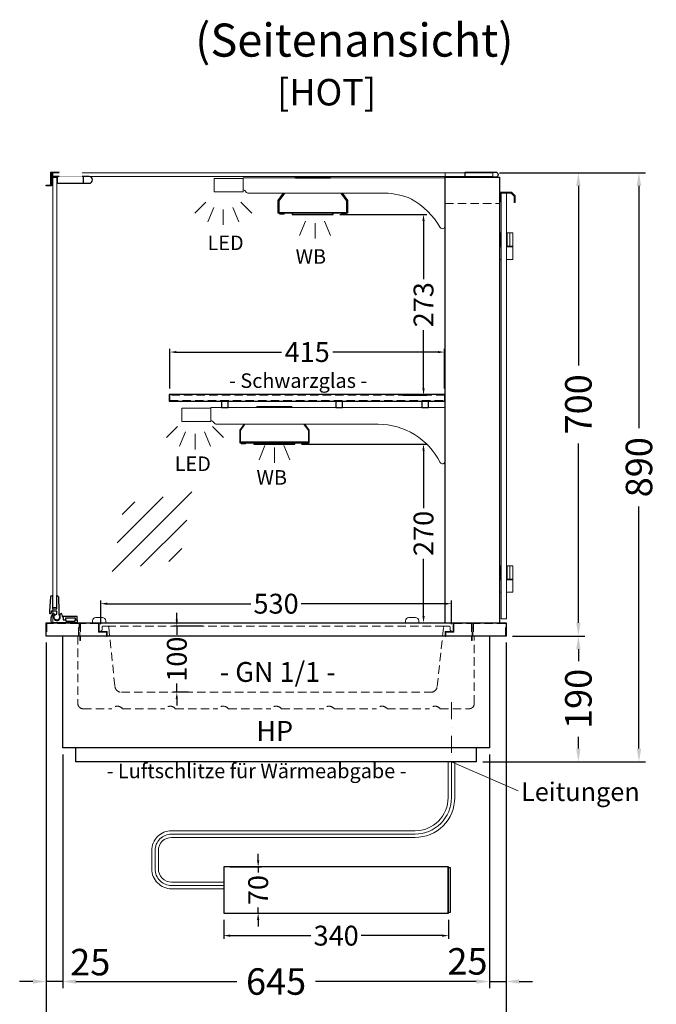
# Model space of a CAD drawing. Units: millimetres. Extents: x 0 to 19000, y 0 to 43163.
# Drawn here: x 15699 to 16661, y 15050 to 16537 of the extents above; entities that cross this region are included whole.
import ezdxf
from ezdxf.enums import TextEntityAlignment as Align

# ---------------------------------------------------------------- set-up
doc = ezdxf.new("R2010")
doc.units = ezdxf.units.MM
doc.header["$LTSCALE"] = 2
doc.set_wipeout_variables(frame=1)
doc.header["$PDMODE"] = 34
doc.header["$PDSIZE"] = 5
for name, pattern in [('AUSGEZOGEN', [0]), ('STRICHPUNKT2', [12.7, 6.35, -3.175, 0, -3.175]), ('VERDECKT', [9.525, 6.35, -3.175])]:
    doc.linetypes.add(name, pattern=pattern)
for name, color, linetype, lineweight in [('A_BEMASSUNG', 1, 'Continuous', 13), ('A_GLAS', 4, 'Continuous', 20), ('A_HILFSLINIEN', 7, 'Continuous', 13), ('A_MITTE', 2, 'STRICHPUNKT2', 13), ('A_TEXT', 7, 'Continuous', 20), ('A_VERDECKT', 5, 'VERDECKT', 13), ('A_VOLL', 3, 'Continuous', 30)]:
    doc.layers.add(name, color=color, linetype=linetype, lineweight=lineweight)
doc.styles.add('ARIAL', font='arial.ttf')
doc.styles.add('Arial_0', font='arial.ttf')
doc.styles.add('Arial_35', font='arial.ttf', dxfattribs={"height": 35})
doc.styles.get("Standard").update_dxf_attribs({"font": 'arial.ttf'})
doc.dimstyles.new('STANDARD-klein', dxfattribs={"dimtxt": 20, "dimasz": 10, "dimexe": 5, "dimexo": 10, "dimgap": 5, "dimtad": 0, "dimdec": 0, "dimzin": 0, "dimdsep": 46, "dimtxsty": 'Standard', "dimcen": 0.09, "dimclrt": 7, "dimadec": 0, "dimazin": 0, "dimtm": 1e-09, "dimtfac": 1, "dimtdec": 0, "dimtmove": 2, "dimatfit": 3, "dimfxl": 1, "dimtolj": 1, "dimtzin": 0, "dimarcsym": 0})
doc.dimstyles.new('STANDARD_Bemassung', dxfattribs={"dimtxt": 40, "dimasz": 20, "dimexe": 10, "dimexo": 10, "dimgap": 15, "dimtad": 0, "dimdec": 0, "dimdsep": 46, "dimtxsty": 'ARIAL', "dimcen": 0.09, "dimclrt": 7, "dimazin": 0, "dimtfac": 1, "dimtdec": 0, "dimtmove": 2, "dimatfit": 3, "dimfxl": 1, "dimtolj": 1, "dimtzin": 0, "dimarcsym": 0})
doc.dimstyles.new('STANDARD_klein', dxfattribs={"dimtxt": 30, "dimasz": 10, "dimexe": 5, "dimexo": 10, "dimgap": 5, "dimtad": 0, "dimdec": 0, "dimdsep": 46, "dimtxsty": 'Arial_0', "dimcen": 0.09, "dimclrt": 7, "dimazin": 2, "dimtm": 1e-09, "dimtfac": 1, "dimtdec": 0, "dimtmove": 2, "dimatfit": 3, "dimfxl": 1, "dimtolj": 1, "dimtzin": 0, "dimarcsym": 0})

# ---------------------------------------------------------------- blocks, each defined once
blk = doc.blocks.new('*D3417')
at = {"layer": 'A_BEMASSUNG', "color": 0, "lineweight": -2, "ltscale": 2, "transparency": 16777216}
for p, q in [((16443.8, 15606.1), (16553.1, 15606.1)), ((16543.1, 15586.1), (16543.1, 15568.3)), ((16543.1, 15436.1), (16543.1, 15453.8)), ((16398.8, 15416.1), (16553.1, 15416.1))]:
    blk.add_line(p, q, dxfattribs=at)
at = {"layer": 'A_BEMASSUNG', "color": 0, "ltscale": 2, "transparency": 16777216}
for points in [[(16539.8, 15586.1), (16546.4, 15586.1), (16543.1, 15606.1)], [(16539.8, 15436.1), (16546.4, 15436.1), (16543.1, 15416.1)]]:
    blk.add_solid(points, dxfattribs=at)
at = {"layer": 'DEFPOINTS', "color": 0, "ltscale": 2, "transparency": 16777216}
for p in [(16433.8, 15606.1), (16543.1, 15606.1), (16388.8, 15416.1)]:
    blk.add_point(p, dxfattribs=at)
at = {"layer": 'A_BEMASSUNG', "color": 7, "ltscale": 2, "transparency": 16777216, "insert": (16543.1, 15511.1), "char_height": 40, "attachment_point": 5, "rotation": 90, "style": 'ARIAL'}
blk.add_mtext('\\A1;190', dxfattribs=at)
blk = doc.blocks.new('*D3418')
at = {"layer": 'A_BEMASSUNG', "color": 0, "lineweight": -2, "ltscale": 2, "transparency": 16777216}
for p, q in [((16433.8, 15596.1), (16433.8, 15074.1)), ((16408.8, 15427.1), (16408.8, 15074.1)), ((16388.8, 15084.1), (16368.8, 15084.1)), ((16408.8, 15084.1), (16433.8, 15084.1)), ((16453.8, 15084.1), (16473.8, 15084.1))]:
    blk.add_line(p, q, dxfattribs=at)
at = {"layer": 'A_BEMASSUNG', "color": 0, "ltscale": 2, "transparency": 16777216}
for points in [[(16388.8, 15087.4), (16388.8, 15080.8), (16408.8, 15084.1)], [(16453.8, 15087.4), (16453.8, 15080.8), (16433.8, 15084.1)]]:
    blk.add_solid(points, dxfattribs=at)
at = {"layer": 'DEFPOINTS', "color": 0, "ltscale": 2, "transparency": 16777216}
for p in [(16433.8, 15606.1), (16408.8, 15437.1), (16433.8, 15084.1)]:
    blk.add_point(p, dxfattribs=at)
at = {"layer": 'A_BEMASSUNG', "color": 7, "ltscale": 2, "transparency": 16777216, "insert": (16375.5, 15114.5), "char_height": 40, "attachment_point": 5, "style": 'ARIAL'}
blk.add_mtext('\\A1;25', dxfattribs=at)
blk = doc.blocks.new('*D3419')
at = {"layer": 'A_BEMASSUNG', "color": 0, "lineweight": -2, "ltscale": 2, "transparency": 16777216}
for p, q in [((15763.8, 15427.1), (15763.8, 15074.1)), ((16408.8, 15427.1), (16408.8, 15074.1)), ((15783.8, 15084.1), (16026.9, 15084.1)), ((16388.8, 15084.1), (16145.8, 15084.1))]:
    blk.add_line(p, q, dxfattribs=at)
at = {"layer": 'A_BEMASSUNG', "color": 0, "ltscale": 2, "transparency": 16777216}
for points in [[(15783.8, 15087.4), (15783.8, 15080.8), (15763.8, 15084.1)], [(16388.8, 15087.4), (16388.8, 15080.8), (16408.8, 15084.1)]]:
    blk.add_solid(points, dxfattribs=at)
at = {"layer": 'DEFPOINTS', "color": 0, "ltscale": 2, "transparency": 16777216}
for p in [(15763.8, 15437.1), (16408.8, 15437.1), (15763.8, 15084.1)]:
    blk.add_point(p, dxfattribs=at)
at = {"layer": 'A_BEMASSUNG', "color": 7, "ltscale": 2, "transparency": 16777216, "insert": (16086.3, 15084.1), "char_height": 40, "attachment_point": 5, "style": 'ARIAL'}
blk.add_mtext('\\A1;645', dxfattribs=at)
blk = doc.blocks.new('*D3420')
at = {"layer": 'A_BEMASSUNG', "color": 0, "lineweight": -2, "ltscale": 2, "transparency": 16777216}
for p, q in [((15738.8, 15596.1), (15738.8, 15074.1)), ((15763.8, 15427.1), (15763.8, 15074.1)), ((15718.8, 15084.1), (15698.8, 15084.1)), ((15763.8, 15084.1), (15738.8, 15084.1)), ((15783.8, 15084.1), (15803.8, 15084.1))]:
    blk.add_line(p, q, dxfattribs=at)
at = {"layer": 'A_BEMASSUNG', "color": 0, "ltscale": 2, "transparency": 16777216}
for points in [[(15718.8, 15087.4), (15718.8, 15080.8), (15738.8, 15084.1)], [(15783.8, 15087.4), (15783.8, 15080.8), (15763.8, 15084.1)]]:
    blk.add_solid(points, dxfattribs=at)
at = {"layer": 'DEFPOINTS', "color": 0, "ltscale": 2, "transparency": 16777216}
for p in [(15738.8, 15606.1), (15763.8, 15437.1), (15738.8, 15084.1)]:
    blk.add_point(p, dxfattribs=at)
at = {"layer": 'A_BEMASSUNG', "color": 7, "ltscale": 2, "transparency": 16777216, "insert": (15805.5, 15113.4), "char_height": 40, "attachment_point": 5, "style": 'ARIAL'}
blk.add_mtext('\\A1;25', dxfattribs=at)
blk = doc.blocks.new('*D3421')
at = {"layer": 'A_BEMASSUNG', "color": 0, "lineweight": -2, "ltscale": 2, "transparency": 16777216}
for p, q in [((15738.8, 15596.1), (15738.8, 15001)), ((16433.8, 15596.1), (16433.8, 15001)), ((15758.8, 15011), (16026.9, 15011)), ((16413.8, 15011), (16145.8, 15011))]:
    blk.add_line(p, q, dxfattribs=at)
at = {"layer": 'A_BEMASSUNG', "color": 0, "ltscale": 2, "transparency": 16777216}
for points in [[(15758.8, 15014.3), (15758.8, 15007.6), (15738.8, 15011)], [(16413.8, 15014.3), (16413.8, 15007.6), (16433.8, 15011)]]:
    blk.add_solid(points, dxfattribs=at)
at = {"layer": 'DEFPOINTS', "color": 0, "ltscale": 2, "transparency": 16777216}
for p in [(15738.8, 15606.1), (16433.8, 15606.1), (16433.8, 15011)]:
    blk.add_point(p, dxfattribs=at)
at = {"layer": 'A_BEMASSUNG', "color": 7, "ltscale": 2, "transparency": 16777216, "insert": (16086.3, 15011), "char_height": 40, "attachment_point": 5, "style": 'ARIAL'}
blk.add_mtext('\\A1;695', dxfattribs=at)
blk = doc.blocks.new('*D3422')
at = {"layer": 'A_BEMASSUNG', "color": 0, "lineweight": -2, "transparency": 16777216}
for p, q in [((16007.1, 15177.2), (16007.1, 15148.4)), ((16347.1, 15177.2), (16347.1, 15148.4)), ((16017.1, 15153.4), (16139, 15153.4)), ((16337.1, 15153.4), (16215.1, 15153.4))]:
    blk.add_line(p, q, dxfattribs=at)
at = {"layer": 'A_BEMASSUNG', "color": 0, "transparency": 16777216}
for points in [[(16017.1, 15155.1), (16017.1, 15151.7), (16007.1, 15153.4)], [(16337.1, 15155.1), (16337.1, 15151.7), (16347.1, 15153.4)]]:
    blk.add_solid(points, dxfattribs=at)
at = {"layer": 'DEFPOINTS', "color": 0, "transparency": 16777216}
for p in [(16007.1, 15187.2), (16347.1, 15187.2), (16347.1, 15153.4)]:
    blk.add_point(p, dxfattribs=at)
at = {"layer": 'A_BEMASSUNG', "color": 7, "transparency": 16777216, "insert": (16177.1, 15153.4), "char_height": 30, "attachment_point": 5, "style": 'Arial_0'}
blk.add_mtext('\\A1;340', dxfattribs=at)
blk = doc.blocks.new('*D3423')
at = {"layer": 'A_BEMASSUNG', "color": 0, "lineweight": -2, "transparency": 16777216}
for p, q in [((16059.2, 15267.2), (16059.2, 15277.2)), ((16017.1, 15257.2), (16064.2, 15257.2)), ((16059.2, 15257.2), (16059.2, 15248.6)), ((16059.2, 15187.2), (16059.2, 15195.9)), ((16017.1, 15187.2), (16064.2, 15187.2)), ((16059.2, 15177.2), (16059.2, 15167.2))]:
    blk.add_line(p, q, dxfattribs=at)
at = {"layer": 'A_BEMASSUNG', "color": 0, "transparency": 16777216}
for points in [[(16057.5, 15267.2), (16060.9, 15267.2), (16059.2, 15257.2)], [(16057.5, 15177.2), (16060.9, 15177.2), (16059.2, 15187.2)]]:
    blk.add_solid(points, dxfattribs=at)
at = {"layer": 'DEFPOINTS', "color": 0, "transparency": 16777216}
for p in [(16007.1, 15257.2), (16059.2, 15257.2), (16007.1, 15187.2)]:
    blk.add_point(p, dxfattribs=at)
at = {"layer": 'A_BEMASSUNG', "color": 7, "transparency": 16777216, "insert": (16059.2, 15222.2), "char_height": 30, "attachment_point": 5, "rotation": 90, "style": 'Arial_0'}
blk.add_mtext('\\A1;70', dxfattribs=at)
blk = doc.blocks.new('*D3424')
at = {"layer": 'A_BEMASSUNG', "color": 0, "lineweight": -2, "ltscale": 2, "transparency": 16777216}
for p, q in [((16423.8, 16306.1), (16553.1, 16306.1)), ((16543.1, 16286.1), (16543.1, 16015)), ((16543.1, 15626.1), (16543.1, 15897.1)), ((16443.8, 15606.1), (16553.1, 15606.1))]:
    blk.add_line(p, q, dxfattribs=at)
at = {"layer": 'A_BEMASSUNG', "color": 0, "ltscale": 2, "transparency": 16777216}
for points in [[(16539.8, 16286.1), (16546.4, 16286.1), (16543.1, 16306.1)], [(16539.8, 15626.1), (16546.4, 15626.1), (16543.1, 15606.1)]]:
    blk.add_solid(points, dxfattribs=at)
at = {"layer": 'DEFPOINTS', "color": 0, "ltscale": 2, "transparency": 16777216}
for p in [(16413.8, 16306.1), (16543.1, 16306.1), (16433.8, 15606.1)]:
    blk.add_point(p, dxfattribs=at)
at = {"layer": 'A_BEMASSUNG', "color": 7, "ltscale": 2, "transparency": 16777216, "insert": (16543.1, 15956.1), "char_height": 40, "attachment_point": 5, "rotation": 90, "style": 'ARIAL'}
blk.add_mtext('\\A1;700', dxfattribs=at)
blk = doc.blocks.new('*D3425')
at = {"layer": 'A_BEMASSUNG', "color": 0, "lineweight": -2, "ltscale": 2, "transparency": 16777216}
for p, q in [((16423.8, 16306.1), (16644.7, 16306.1)), ((16634.7, 16286.1), (16634.7, 15920.2)), ((16634.7, 15436.1), (16634.7, 15801.9)), ((16398.8, 15416.1), (16644.7, 15416.1))]:
    blk.add_line(p, q, dxfattribs=at)
at = {"layer": 'A_BEMASSUNG', "color": 0, "ltscale": 2, "transparency": 16777216}
for points in [[(16631.3, 16286.1), (16638, 16286.1), (16634.7, 16306.1)], [(16631.3, 15436.1), (16638, 15436.1), (16634.7, 15416.1)]]:
    blk.add_solid(points, dxfattribs=at)
at = {"layer": 'DEFPOINTS', "color": 0, "ltscale": 2, "transparency": 16777216}
for p in [(16413.8, 16306.1), (16634.7, 16306.1), (16388.8, 15416.1)]:
    blk.add_point(p, dxfattribs=at)
at = {"layer": 'A_BEMASSUNG', "color": 7, "ltscale": 2, "transparency": 16777216, "insert": (16634.7, 15861.1), "char_height": 40, "attachment_point": 5, "rotation": 90, "style": 'ARIAL'}
blk.add_mtext('\\A1;890', dxfattribs=at)
blk = doc.blocks.new('*D3372')
at = {"layer": 'A_BEMASSUNG', "color": 0, "lineweight": -2, "transparency": 16777216}
for p, q in [((15936.3, 15631.1), (15936.3, 15641.1)), ((15975.3, 15621.1), (15931.3, 15621.1)), ((15936.3, 15621.1), (15936.3, 15607.7)), ((15936.3, 15521.1), (15936.3, 15534.4)), ((15954.1, 15521.1), (15931.3, 15521.1)), ((15936.3, 15511.1), (15936.3, 15501.1))]:
    blk.add_line(p, q, dxfattribs=at)
at = {"layer": 'A_BEMASSUNG', "color": 0, "transparency": 16777216}
for points in [[(15934.6, 15631.1), (15937.9, 15631.1), (15936.3, 15621.1)], [(15934.6, 15511.1), (15937.9, 15511.1), (15936.3, 15521.1)]]:
    blk.add_solid(points, dxfattribs=at)
at = {"layer": 'DEFPOINTS', "color": 0, "transparency": 16777216}
for p in [(15985.3, 15621.1), (15936.3, 15521.1), (15964.1, 15521.1)]:
    blk.add_point(p, dxfattribs=at)
at = {"layer": 'A_BEMASSUNG', "color": 7, "transparency": 16777216, "insert": (15936.3, 15571.1), "char_height": 30, "attachment_point": 5, "rotation": 90}
blk.add_mtext('\\A1;100', dxfattribs=at)
blk = doc.blocks.new('*D3374')
at = {"layer": 'A_BEMASSUNG', "color": 0, "lineweight": -2, "ltscale": 2, "transparency": 16777216}
for p, q in [((15821.3, 15624.1), (15821.3, 15659.9)), ((15831.3, 15654.9), (16048.2, 15654.9)), ((16341.3, 15654.9), (16124.4, 15654.9)), ((16351.3, 15624.1), (16351.3, 15659.9))]:
    blk.add_line(p, q, dxfattribs=at)
at = {"layer": 'A_BEMASSUNG', "color": 0, "ltscale": 2, "transparency": 16777216}
for points in [[(15831.3, 15656.5), (15831.3, 15653.2), (15821.3, 15654.9)], [(16341.3, 15656.5), (16341.3, 15653.2), (16351.3, 15654.9)]]:
    blk.add_solid(points, dxfattribs=at)
at = {"layer": 'DEFPOINTS', "color": 0, "ltscale": 2, "transparency": 16777216}
for p in [(16351.3, 15654.9), (15821.3, 15614.1), (16351.3, 15614.1)]:
    blk.add_point(p, dxfattribs=at)
at = {"layer": 'A_BEMASSUNG', "color": 7, "ltscale": 2, "transparency": 16777216, "insert": (16086.3, 15654.9), "char_height": 30, "attachment_point": 5, "style": 'Arial_0'}
blk.add_mtext('\\A1;530', dxfattribs=at)
blk = doc.blocks.new('lichtsymbol')
at = {"layer": 'A_HILFSLINIEN', "color": 31, "ltscale": 0.2}
for p, q in [((-26.4, 10.9), (-43, -5.7)), ((-14.3, 2.8), (-23.3, -18.9)), ((0, 0), (0, -23.5)), ((14.3, 2.8), (23.3, -18.9)), ((26.4, 10.9), (43, -5.7))]:
    blk.add_line(p, q, dxfattribs=at)
blk = doc.blocks.new('*D3504')
at = {"layer": 'A_BEMASSUNG', "color": 0, "lineweight": -2, "ltscale": 2, "transparency": 16777216}
for p, q in [((16124.8, 15896.1), (16314.1, 15896.1)), ((16309.1, 15886.1), (16309.1, 15799.4)), ((16309.1, 15636.1), (16309.1, 15722.7)), ((16277.8, 15626.1), (16314.1, 15626.1))]:
    blk.add_line(p, q, dxfattribs=at)
at = {"layer": 'A_BEMASSUNG', "color": 0, "ltscale": 2, "transparency": 16777216}
for points in [[(16307.4, 15886.1), (16310.8, 15886.1), (16309.1, 15896.1)], [(16307.4, 15636.1), (16310.8, 15636.1), (16309.1, 15626.1)]]:
    blk.add_solid(points, dxfattribs=at)
at = {"layer": 'DEFPOINTS', "color": 0, "ltscale": 2, "transparency": 16777216}
for p in [(16114.8, 15896.1), (16267.8, 15626.1), (16309.1, 15626.1)]:
    blk.add_point(p, dxfattribs=at)
at = {"layer": 'A_BEMASSUNG', "color": 7, "ltscale": 2, "transparency": 16777216, "insert": (16309.1, 15761.1), "char_height": 30, "attachment_point": 5, "rotation": 90, "style": 'Arial_0'}
blk.add_mtext('\\A1;270', dxfattribs=at)
blk = doc.blocks.new('*D3505')
at = {"layer": 'A_BEMASSUNG', "color": 0, "lineweight": -2, "ltscale": 2, "transparency": 16777216}
for p, q in [((15925.8, 15980.1), (15925.8, 16040.1)), ((16340.8, 15980.1), (16340.8, 16040.1)), ((15935.8, 16035.1), (16094.5, 16035.1)), ((16330.8, 16035.1), (16172.2, 16035.1))]:
    blk.add_line(p, q, dxfattribs=at)
at = {"layer": 'A_BEMASSUNG', "color": 0, "ltscale": 2, "transparency": 16777216}
for points in [[(15935.8, 16036.7), (15935.8, 16033.4), (15925.8, 16035.1)], [(16330.8, 16036.7), (16330.8, 16033.4), (16340.8, 16035.1)]]:
    blk.add_solid(points, dxfattribs=at)
at = {"layer": 'DEFPOINTS', "color": 0, "ltscale": 2, "transparency": 16777216}
for p in [(16340.8, 16035.1), (15925.8, 15970.1), (16340.8, 15970.1)]:
    blk.add_point(p, dxfattribs=at)
at = {"layer": 'A_BEMASSUNG', "color": 7, "ltscale": 2, "transparency": 16777216, "insert": (16133.3, 16035.1), "char_height": 30, "attachment_point": 5, "style": 'Arial_0'}
blk.add_mtext('\\A1;415', dxfattribs=at)
blk = doc.blocks.new('lichtsymbol_hot')
at = {"layer": 'A_HILFSLINIEN', "color": 232, "ltscale": 0.2}
for p, q in [((-14.3, 14.6), (-23.3, -7.1)), ((0, 11.7), (0, -11.7)), ((14.3, 14.6), (23.3, -7.1))]:
    blk.add_line(p, q, dxfattribs=at)
blk = doc.blocks.new('glassymbol')
at = {"layer": 'A_HILFSLINIEN', "linetype": 'AUSGEZOGEN', "lineweight": -3}
for p, q in [((-60.1, -60.1), (60.1, 60.1)), ((-52.5, -17.2), (17.2, 52.5)), ((-45, 25.7), (-25.7, 45)), ((-17.2, -52.5), (52.5, 17.2)), ((25.7, -45), (45, -25.7))]:
    blk.add_line(p, q, dxfattribs=at)
blk = doc.blocks.new('*D3514')
at = {"layer": 'A_BEMASSUNG', "color": 0, "lineweight": -2, "ltscale": 2, "transparency": 16777216}
for p, q in [((16182.8, 16243.1), (16314.1, 16243.1)), ((16309.1, 16233.1), (16309.1, 16145)), ((16309.1, 15980.1), (16309.1, 16068.2)), ((16277.8, 15970.1), (16314.1, 15970.1))]:
    blk.add_line(p, q, dxfattribs=at)
at = {"layer": 'A_BEMASSUNG', "color": 0, "ltscale": 2, "transparency": 16777216}
for points in [[(16307.4, 16233.1), (16310.8, 16233.1), (16309.1, 16243.1)], [(16307.4, 15980.1), (16310.8, 15980.1), (16309.1, 15970.1)]]:
    blk.add_solid(points, dxfattribs=at)
at = {"layer": 'DEFPOINTS', "color": 0, "ltscale": 2, "transparency": 16777216}
for p in [(16172.8, 16243.1), (16267.8, 15970.1), (16309.1, 15970.1)]:
    blk.add_point(p, dxfattribs=at)
at = {"layer": 'A_BEMASSUNG', "color": 7, "ltscale": 2, "transparency": 16777216, "insert": (16309.1, 16106.6), "char_height": 30, "attachment_point": 5, "rotation": 90, "style": 'Arial_0'}
blk.add_mtext('\\A1;273', dxfattribs=at)

msp = doc.modelspace()

# ---------------------------------------------------------------- linework, layer by layer
at = {"layer": 'A_GLAS', "ltscale": 2}
for points in [[(16341.8, 15626.1), (15748.8, 15626.1), (15748.8, 16306.1), (16341.8, 16306.1)], [(15748.8, 16300.1), (15748.8, 16306.1), (16413.8, 16306.1), (16413.8, 16300.1)], [(15748.8, 15649.1), (15754.8, 15649.1), (15754.8, 16299.1), (15748.8, 16299.1)]]:
    msp.add_lwpolyline(points, close=True, dxfattribs=at)
at = {"layer": 'A_GLAS', "color": 151}
msp.add_lwpolyline([(16434.3, 16275.1), (16434.3, 15632.1), (16426.3, 15632.1), (16426.3, 16275.1)], close=True, dxfattribs=at)
at = {"layer": 'A_GLAS', "color": 251, "linetype": 'VERDECKT'}
msp.add_lwpolyline([(15925.8, 15962.1), (16340.8, 15962.1), (16340.8, 15970.1), (15925.8, 15970.1)], close=True, dxfattribs=at)
at = {"layer": 'A_MITTE', "ltscale": 2}
msp.add_lwpolyline([(16351.3, 15506.1), (16351.3, 15406.1)], dxfattribs=at)
at = {"layer": 'A_TEXT', "linetype": 'AUSGEZOGEN', "lineweight": 15}
msp.add_line((16351.3, 15416.1), (16452.2, 15372), dxfattribs=at)
at = {"layer": 'A_VERDECKT'}
for p, q in [((16341.8, 16259.6), (16423.8, 16259.6)), ((15831.5, 15621.1), (16341.2, 15621.1))]:
    msp.add_line(p, q, dxfattribs=at)
at = {"layer": 'A_VERDECKT', "color": 94, "linetype": 'Continuous', "lineweight": 15}
for points in [[(16036.8, 16277.1), (15992.8, 16277.1), (15992.8, 16297.1), (16036.8, 16297.1)], [(15943.8, 15950.1), (15987.8, 15950.1), (15987.8, 15930.1), (15943.8, 15930.1)]]:
    msp.add_lwpolyline(points, close=True, dxfattribs=at)
msp.add_lwpolyline([(16341.8, 16298.1), (16036.8, 16298.1), (16036.8, 16280.1, -0.164352), (16040.8, 16277.2, 0.251784), (16045, 16275.1), (16250.2, 16275.1, -0.106843), (16290.8, 16266.3, -0.130101), (16334.4, 16223.4, 0.760279), (16341.8, 16225.4), (16341.8, 16298.1)], format="xyb", dxfattribs=at)
msp.add_lwpolyline([(16240.5, 15926.1), (15996.5, 15926.1, -0.267949), (15992.2, 15928.6, 0.267952), (15987.8, 15931.1), (15987.8, 15951.1), (16341.8, 15951.1), (16341.8, 15870.1, -0.79036), (16334.3, 15868.3, 0.283376)], format="xyb", close=True, dxfattribs=at)
at = {"layer": 'A_VERDECKT'}
for points in [[(15738.8, 15606.1), (15738.8, 15626.1), (15788.8, 15626.1), (15788.8, 15606.1), (15787.8, 15606.1), (15787.8, 15625.1), (15739.8, 15625.1), (15739.8, 15606.1)], [(15789.8, 15599.1), (15789.8, 15626.1), (15818.8, 15626.1), (15818.8, 15613.1), (15830.8, 15613.1), (15830.8, 15605.1), (15829.8, 15605.1), (15829.8, 15612.1), (15817.8, 15612.1), (15817.8, 15625.1), (15790.8, 15625.1), (15790.8, 15599.1)], [(16382.8, 15599.1), (16382.8, 15626.1), (16353.8, 15626.1), (16353.8, 15613.1), (16341.8, 15613.1), (16341.8, 15605.1), (16342.8, 15605.1), (16342.8, 15612.1), (16354.8, 15612.1), (16354.8, 15625.1), (16381.8, 15625.1), (16381.8, 15599.1)], [(16383.8, 15606.1), (16383.8, 15626.1), (16433.8, 15626.1), (16433.8, 15606.1), (16432.8, 15606.1), (16432.8, 15625.1), (16384.8, 15625.1), (16384.8, 15606.1)]]:
    msp.add_lwpolyline(points, close=True, dxfattribs=at)
for points in [[(15821.3, 15614.1), (15822.3, 15614.1, 0.414214), (15823.3, 15615.1), (15823.3, 15619.1, -0.414214), (15825.3, 15621.1), (15831.5, 15621.1, -0.394894), (15833.5, 15619.2), (15842.7, 15530, 0.384194), (15852.7, 15521.1), (16320, 15521.1, 0.384194), (16329.9, 15530), (16339.2, 15619.2, -0.394894), (16341.2, 15621.1), (16347.3, 15621.1, -0.414214), (16349.3, 15619.1), (16349.3, 15615.1, 0.414214), (16350.3, 15614.1), (16351.3, 15614.1)], [(15786.8, 15606.1), (15786.8, 15504.1, 0.414214), (15794.8, 15496.1), (15838.3, 15496.1, -0.5), (15854.3, 15496.1), (15918.3, 15496.1, -0.5), (15934.3, 15496.1), (15998.3, 15496.1, -0.5), (16014.3, 15496.1), (16078.3, 15496.1, -0.5), (16094.3, 15496.1), (16158.3, 15496.1, -0.5), (16174.3, 15496.1), (16238.3, 15496.1, -0.5), (16254.3, 15496.1), (16318.3, 15496.1, -0.5), (16334.3, 15496.1), (16377.8, 15496.1, 0.414214), (16385.8, 15504.1), (16385.8, 15606.1)]]:
    msp.add_lwpolyline(points, format="xyb", dxfattribs=at)
at = {"layer": 'A_VOLL', "color": 253}
msp.add_line((15794.8, 16300.1), (15794.8, 16290.1), dxfattribs=at)
at = {"layer": 'A_VOLL'}
msp.add_line((16346.1, 15187.2), (16346.1, 15257.2), dxfattribs=at)
at = {"layer": 'A_VOLL', "color": 243}
msp.add_lwpolyline([(15738.8, 16287.1), (15745.8, 16287.1), (15745.8, 16307.1), (15758.8, 16307.1), (15758.8, 16306.1), (15746.8, 16306.1), (15746.8, 16286.1), (15738.8, 16286.1)], close=True, dxfattribs=at)
at = {"layer": 'A_VOLL', "color": 253}
for points in [[(16371.8, 16307.1), (16417.8, 16307.1, -1), (16417.8, 16299.1), (16371.8, 16299.1)], [(15803.8, 16300.1), (15747.8, 16300.1), (15747.8, 16293.1), (15748.8, 16293.1), (15748.8, 16299.1), (15754.8, 16299.1), (15754.8, 16290.1), (15803.8, 16290.1, 1)]]:
    msp.add_lwpolyline(points, format="xyb", close=True, dxfattribs=at)
msp.add_lwpolyline([(15755.8, 16290.1), (15755.8, 16300.1)], dxfattribs=at)
at = {"layer": 'A_VOLL', "color": 93}
for points in [[(16169.1, 16298.1), (16168.3, 16299.1), (16115.3, 16299.1), (16114.6, 16298.1)], [(16115.8, 16298.1), (16167.8, 16298.1)], [(16186.2, 16275.1), (16194.3, 16264.1), (16194.3, 16245.1), (16089.3, 16245.1), (16089.3, 16264.1), (16097.5, 16275.1)], [(16098.8, 16275.1), (16090.3, 16263.7), (16090.3, 16246.1), (16193.3, 16246.1), (16193.3, 16263.7), (16184.9, 16275.1)], [(16111.1, 15951.1), (16110.3, 15952.1), (16057.3, 15952.1), (16056.6, 15951.1)], [(16038, 15926.1), (16031.3, 15917.1), (16031.3, 15898.1), (16136.3, 15898.1), (16136.3, 15917.1), (16129.6, 15926.1)], [(16128.4, 15926.1), (16135.3, 15916.7), (16135.3, 15899.1), (16032.3, 15899.1), (16032.3, 15916.7), (16039.3, 15926.1)]]:
    msp.add_lwpolyline(points, dxfattribs=at)
at = {"layer": 'A_VOLL', "ltscale": 2}
for points in [[(16341.8, 15626.1), (16341.8, 16299.1), (16423.8, 16299.1), (16423.8, 15626.1)], [(16408.8, 15606.1), (16408.8, 15437.1), (15763.8, 15437.1), (15763.8, 15606.1)], [(16388.8, 15437.1), (16388.8, 15416.1), (15783.8, 15416.1), (15783.8, 15437.1)]]:
    msp.add_lwpolyline(points, dxfattribs=at)
at = {"layer": 'A_VOLL', "color": 243, "lineweight": 9}
msp.add_lwpolyline([(16426.3, 16262.1), (16424.8, 16262.1), (16424.8, 16276.6), (16442.3, 16276.6), (16447.8, 16271.1), (16447.8, 16261.1), (16446.3, 16261.1), (16446.3, 16270.4), (16441.7, 16275.1), (16426.3, 16275.1)], close=True, dxfattribs=at)
at = {"layer": 'A_VOLL', "color": 97}
for points in [[(16097.8, 16245.1), (16091.3, 16245.1), (16091.3, 16244.1), (16098.3, 16244.1), (16099.1, 16245.1)], [(16184.6, 16245.1), (16185.4, 16244.1), (16192.3, 16244.1), (16192.3, 16245.1), (16185.8, 16245.1)]]:
    msp.add_lwpolyline(points, dxfattribs=at)
at = {"layer": 'A_VOLL', "color": 251}
for points in [[(16110.8, 16245.1), (16110.8, 16243.1), (16172.8, 16243.1), (16172.8, 16245.1)], [(16111.8, 16243.1), (16111.8, 16245.1)], [(16171.8, 16245.1), (16171.8, 16243.1)], [(16052.8, 15898.1), (16052.8, 15896.1), (16114.8, 15896.1), (16114.8, 15898.1)], [(16053.8, 15896.1), (16053.8, 15898.1)], [(16113.8, 15898.1), (16113.8, 15896.1)]]:
    msp.add_lwpolyline(points, dxfattribs=at)
at = {"layer": 'A_VOLL', "color": 243, "lineweight": 9}
for points in [[(16426.3, 16175.1), (16423.8, 16175.1), (16423.8, 16215.1)], [(16423.8, 16215.1), (16425.3, 16215.1), (16425.3, 16195.1), (16423.8, 16195.1)], [(16434.3, 16215.1), (16444.3, 16215.1), (16444.3, 16175.1), (16434.3, 16175.1)], [(16435.3, 16215.1), (16435.3, 16195.1)], [(16439.3, 16215.1), (16439.3, 16195.1)], [(16426.3, 16212.6), (16425.3, 16212.6)], [(16434.3, 16212.6), (16435.3, 16212.6)], [(16423.8, 16195.1), (16426.3, 16195.1)], [(16426.3, 16194.1), (16423.8, 16194.1)], [(16426.3, 16197.6), (16425.3, 16197.6)], [(16434.3, 16197.6), (16435.3, 16197.6)], [(16444.3, 16195.1), (16434.3, 16195.1)], [(16444.3, 16194.1), (16434.3, 16194.1)], [(16423.8, 15712.1), (16425.3, 15712.1), (16425.3, 15692.1), (16423.8, 15692.1)], [(16426.3, 15672.1), (16423.8, 15672.1), (16423.8, 15712.1)], [(16426.3, 15709.6), (16425.3, 15709.6)], [(16434.3, 15712.1), (16444.3, 15712.1), (16444.3, 15672.1), (16434.3, 15672.1)], [(16434.3, 15709.6), (16435.3, 15709.6)], [(16435.3, 15712.1), (16435.3, 15692.1)], [(16439.3, 15712.1), (16439.3, 15692.1)], [(16426.3, 15694.6), (16425.3, 15694.6)], [(16434.3, 15694.6), (16435.3, 15694.6)], [(16423.8, 15692.1), (16426.3, 15692.1)], [(16423.8, 15691.1), (16426.3, 15691.1)], [(16444.3, 15692.1), (16434.3, 15692.1)], [(16434.3, 15691.1), (16444.3, 15691.1)]]:
    msp.add_lwpolyline(points, dxfattribs=at)
at = {"layer": 'A_VOLL', "color": 94}
msp.add_lwpolyline([(16341.8, 15961.1), (16341.8, 15971.1), (15924.8, 15971.1), (15924.8, 15961.1), (16341.8, 15961.1)], dxfattribs=at)
for points in [[(16003.7, 15951.1), (16013.7, 15951.1), (16013.7, 15961.1), (16003.7, 15961.1)], [(16176.8, 15951.1), (16186.8, 15951.1), (16186.8, 15961.1), (16176.8, 15961.1)], [(16306.8, 15951.1), (16316.8, 15951.1), (16316.8, 15961.1), (16306.8, 15961.1)]]:
    msp.add_lwpolyline(points, close=True, dxfattribs=at)
at = {"layer": 'A_VOLL', "color": 97}
for points in [[(16033.3, 15898.1), (16033.3, 15897.1), (16040.3, 15897.1), (16041.1, 15898.1)], [(16126.6, 15898.1), (16127.4, 15897.1), (16134.3, 15897.1), (16134.3, 15898.1)]]:
    msp.add_lwpolyline(points, close=True, dxfattribs=at)
at = {"layer": 'A_VOLL', "color": 252}
msp.add_lwpolyline([(15755.2, 15647.1), (15755.2, 15667.1), (15755.3, 15667.1, -0.401812), (15757.3, 15665.1), (15758.2, 15643.6), (15758.2, 15637.9, -0.114224), (15759.3, 15636.3), (15757.9, 15631, -1.387978), (15755.2, 15639.1), (15755.2, 15643.6), (15746.2, 15643.6), (15746.2, 15640.6, -0.414214), (15745.2, 15639.6), (15745.2, 15639.6, -0.414214), (15744.2, 15640.6), (15744.2, 15643.6), (15746, 15665.2, -0.389559), (15748, 15667.1), (15748.2, 15667.1), (15748.2, 15647.1)], format="xyb", close=True, dxfattribs=at)
at = {"layer": 'A_VOLL', "color": 253}
msp.add_lwpolyline([(15751.6, 15638.1, 2.099457), (15759.4, 15637.3), (15761.1, 15640.4, -0.146219), (15763.1, 15635.6), (15764.3, 15635.6), (15764.3, 15630.6), (15768.5, 15630.6), (15768.5, 15628.6), (15782.5, 15628.6), (15782.5, 15630.6), (15785.5, 15630.6), (15785.5, 15626.1), (15747.1, 15626.1, -0.230552), (15749.3, 15640.4), (15751.6, 15638.1)], format="xyb", dxfattribs=at)
msp.add_lwpolyline([(15785.5, 15630.6), (15785.5, 15635.6), (15764.3, 15635.6), (15764.3, 15630.6), (15768.5, 15630.6), (15768.5, 15633.6), (15782.5, 15633.6), (15782.5, 15630.6)], close=True, dxfattribs=at)
at = {"layer": 'A_VOLL', "ltscale": 2}
msp.add_lwpolyline([(16433.8, 15606.1), (15738.8, 15606.1), (15738.8, 15626.1), (16433.8, 15626.1)], close=True, dxfattribs=at)
at = {"layer": 'A_VOLL', "color": 252, "lineweight": 9}
for points in [[(15808.8, 15626.1), (15828.8, 15626.1), (15828.8, 15629.1, 0.414214), (15823.8, 15634.1), (15813.8, 15634.1, 0.414214), (15808.8, 15629.1)], [(16281.8, 15626.1), (16301.8, 15626.1), (16301.8, 15629.1, 0.414214), (16296.8, 15634.1), (16286.8, 15634.1, 0.414214), (16281.8, 15629.1)]]:
    msp.add_lwpolyline(points, format="xyb", close=True, dxfattribs=at)
at = {"layer": 'A_VOLL', "color": 253, "lineweight": 9, "ltscale": 2}
for points in [[(16007.1, 15224.2), (15928.4, 15224.2, -0.414214), (15898.4, 15254.2), (15898.4, 15281.8, -0.414214), (15928.4, 15311.8), (16296.3, 15311.8, 0.414214), (16346.3, 15361.8), (16346.3, 15416.1)], [(16007.1, 15229.2), (15928.4, 15229.2, -0.414214), (15903.4, 15254.2), (15903.4, 15281.8, -0.414214), (15928.4, 15306.8), (16296.3, 15306.8, 0.414214), (16351.3, 15361.8), (16351.3, 15416.1)], [(16007.1, 15234.2), (15928.4, 15234.2, -0.414214), (15908.4, 15254.2), (15908.4, 15281.8, -0.414214), (15928.4, 15301.8), (16296.3, 15301.8, 0.414214), (16356.3, 15361.8), (16356.3, 15416.1)]]:
    msp.add_lwpolyline(points, format="xyb", dxfattribs=at)
at = {"layer": 'A_VOLL'}
msp.add_lwpolyline([(16347.1, 15257.2), (16007.1, 15257.2), (16007.1, 15187.2), (16347.1, 15187.2)], close=True, dxfattribs=at)
at = {"layer": 'A_VOLL', "color": 107}
msp.add_lwpolyline([(16347.1, 15188.7), (16350.1, 15188.7), (16350.1, 15255.7), (16347.1, 15255.7)], dxfattribs=at)

# ---------------------------------------------------------------- block references
at = {"layer": 'A_HILFSLINIEN'}
for name, p in [('lichtsymbol', (16006.5, 16250.6)), ('lichtsymbol_hot', (16145.2, 16218.3)), ('lichtsymbol', (15963.8, 15911.6)), ('lichtsymbol_hot', (16083.8, 15879.3)), ('glassymbol', (15898.7, 15763.9))]:
    msp.add_blockref(name, p, dxfattribs=at)

# ---------------------------------------------------------------- texts
at = {"layer": 'A_HILFSLINIEN', "color": 1, "ltscale": 2, "style": 'Arial_35'}
msp.add_text('[HOT]', height=40, dxfattribs=at).set_placement((16162.6, 16422.5), align=Align.MIDDLE)
at = {"layer": 'A_HILFSLINIEN', "color": 2, "linetype": 'AUSGEZOGEN', "lineweight": 15, "style": 'ARIAL'}
for p in [(15982.7, 16189.1), (15933.1, 15855.3)]:
    msp.add_text('LED', height=22, dxfattribs=at).set_placement(p)
at = {"layer": 'A_HILFSLINIEN', "color": 232, "linetype": 'AUSGEZOGEN', "lineweight": 15, "style": 'ARIAL'}
for s, height, p in [('WB', 22, (16115.8, 16168.5)), ('WB', 22, (16056.7, 15834.7)), ('HP', 30, (16056.4, 15447.7))]:
    msp.add_text(s, height=height, dxfattribs=at).set_placement(p)
at = {"layer": 'A_TEXT', "linetype": 'AUSGEZOGEN', "lineweight": 9, "style": 'ARIAL'}
msp.add_text('(Seitenansicht)', height=50, dxfattribs=at).set_placement((16204.5, 16506.4), align=Align.MIDDLE_CENTER)
at = {"layer": 'A_TEXT', "color": 252, "linetype": 'AUSGEZOGEN', "lineweight": 15, "style": 'ARIAL'}
msp.add_text('- Schwarzglas -', height=22, dxfattribs=at).set_placement((16015.2, 15980.9))
at = {"layer": 'A_TEXT', "linetype": 'AUSGEZOGEN', "lineweight": 15, "style": 'ARIAL'}
for s, height, p in [('- GN 1/1 -', 30, (16001.2, 15536.8)), ('Leitungen', 28, (16456.5, 15356.8))]:
    msp.add_text(s, height=height, dxfattribs=at).set_placement(p)
msp.add_text('- Luftschlitze für Wärmeabgabe -', height=22, dxfattribs=at).set_placement((16056.8, 15391.3), align=Align.CENTER)

# ---------------------------------------------------------------- dimensions: what is measured, and where the dimension line sits
at = {"layer": 'A_BEMASSUNG', "ltscale": 2}
for base, p1, p2, dimstyle, picture, middle in [((16634.7, 16306.1), (16388.8, 15416.1), (16413.8, 16306.1), 'STANDARD_Bemassung', '*D3425', (16634.7, 15861.1)), ((16543.1, 16306.1), (16433.8, 15606.1), (16413.8, 16306.1), 'STANDARD_Bemassung', '*D3424', (16543.1, 15956.1)), ((16309.1, 15970.1), (16172.8, 16243.1), (16267.8, 15970.1), 'STANDARD_klein', '*D3514', (16309.1, 16106.6)), ((16309.1, 15626.1), (16114.8, 15896.1), (16267.8, 15626.1), 'STANDARD_klein', '*D3504', (16309.1, 15761.1)), ((16543.1, 15606.1), (16388.8, 15416.1), (16433.8, 15606.1), 'STANDARD_Bemassung', '*D3417', (16543.1, 15511.1))]:
    dim = msp.add_linear_dim(base=base, p1=p1, p2=p2, angle=90, dimstyle=dimstyle, dxfattribs=at)
    dim.commit()
    dim.dimension.update_dxf_attribs({"geometry": picture, "text_midpoint": middle})
for base, p1, p2, dimstyle, picture, middle in [((16340.8, 16035.1), (15925.8, 15970.1), (16340.8, 15970.1), 'STANDARD_klein', '*D3505', (16133.3, 16035.1)), ((16351.3, 15654.9), (15821.3, 15614.1), (16351.3, 15614.1), 'STANDARD_klein', '*D3374', (16086.3, 15654.9)), ((16433.8, 15011), (15738.8, 15606.1), (16433.8, 15606.1), 'STANDARD_Bemassung', '*D3421', (16086.3, 15011)), ((15763.8, 15084.1), (16408.8, 15437.1), (15763.8, 15437.1), 'STANDARD_Bemassung', '*D3419', (16086.3, 15084.1))]:
    dim = msp.add_linear_dim(base=base, p1=p1, p2=p2, dimstyle=dimstyle, dxfattribs=at)
    dim.commit()
    dim.dimension.update_dxf_attribs({"geometry": picture, "text_midpoint": middle})
at = {"layer": 'A_BEMASSUNG'}
dim = msp.add_linear_dim(base=(15936.3, 15521.1), p1=(15985.3, 15621.1), p2=(15964.1, 15521.1), angle=90, dimstyle='STANDARD-klein', override={"dimtxt": 30}, dxfattribs=at)
dim.commit()
dim.dimension.update_dxf_attribs({"geometry": '*D3372', "text_midpoint": (15936.3, 15571.1)})
at = {"layer": 'A_BEMASSUNG', "ltscale": 2}
for base, p1, p2, picture, middle in [((15738.8, 15084.1), (15763.8, 15437.1), (15738.8, 15606.1), '*D3420', (15805.5, 15113.4)), ((16433.8, 15084.1), (16408.8, 15437.1), (16433.8, 15606.1), '*D3418', (16375.5, 15114.5))]:
    dim = msp.add_linear_dim(base=base, p1=p1, p2=p2, dimstyle='STANDARD_Bemassung', dxfattribs=at)
    dim.commit()
    dim.dimension.update_dxf_attribs({"geometry": picture, "text_midpoint": middle, "dimtype": 160})
at = {"layer": 'A_BEMASSUNG'}
dim = msp.add_linear_dim(base=(16059.2, 15257.2), p1=(16007.1, 15187.2), p2=(16007.1, 15257.2), angle=90, dimstyle='STANDARD_klein', dxfattribs=at)
dim.commit()
dim.dimension.update_dxf_attribs({"geometry": '*D3423', "text_midpoint": (16059.2, 15222.2)})
dim = msp.add_linear_dim(base=(16347.1, 15153.4), p1=(16007.1, 15187.2), p2=(16347.1, 15187.2), dimstyle='STANDARD_klein', dxfattribs=at)
dim.commit()
dim.dimension.update_dxf_attribs({"geometry": '*D3422', "text_midpoint": (16177.1, 15153.4)})

# ---------------------------------------------------------------- next in the draw order: wipeouts: each hides what was drawn before it
at = {"color": 252}
msp.add_wipeout([(15758.8, 16300.1), (15758.8, 16307.1), (15792.8, 16307.1), (15792.8, 16300.1)], dxfattribs=at).dxf.layer = 'A_VOLL'

doc.saveas('drawing.dxf')
